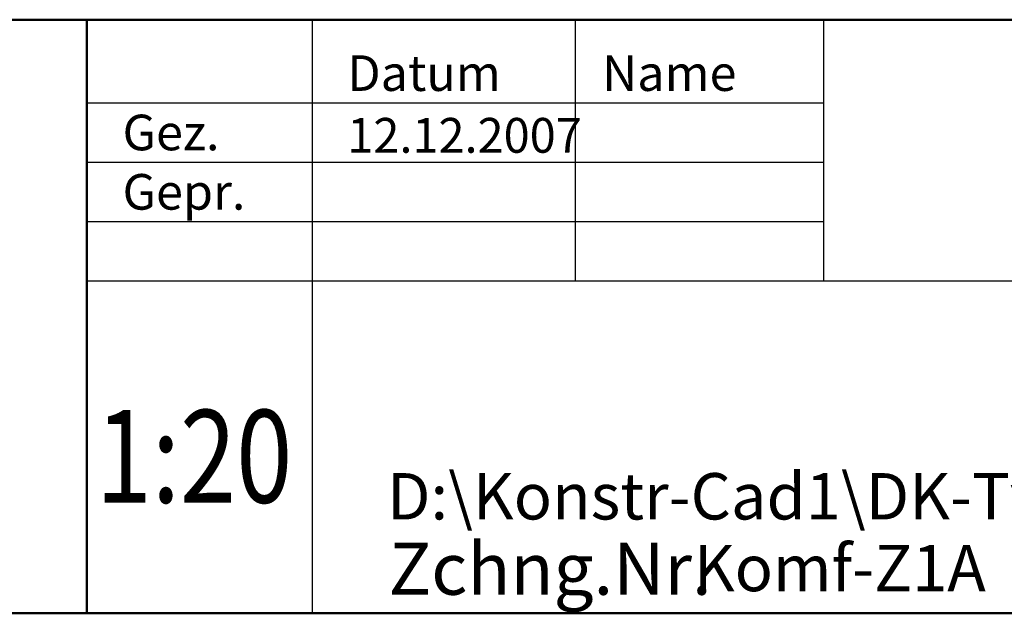
# Model space of a CAD drawing. Units: millimetres. Extents: x 0 to 3890, y 0 to 5680.
# Drawn here: x 1152 to 2214, y 0 to 640 of the extents above; entities that cross this region are included whole.
import ezdxf
from ezdxf.enums import TextEntityAlignment as Align

# ---------------------------------------------------------------- set-up
doc = ezdxf.new("R2010")
doc.units = ezdxf.units.MM
doc.header["$LTSCALE"] = 20
doc.layers.add('AM_0', color=7, linetype='Continuous', lineweight=50)
doc.layers.add('AM_REFDIM', color=4, linetype='Continuous', lineweight=25)
doc.layers.add('RAHM3', color=2, linetype='Continuous')
doc.layers.add('RAHM5', color=7, linetype='Continuous')
doc.styles.add('ROMANS', font='ROMANS')
doc.styles.get("Standard").update_dxf_attribs({"font": 'ISOCP.SHX'})

# ---------------------------------------------------------------- blocks, each defined once
blk = doc.blocks.new('GEN_A4')
blk.add_line((4.5, 0), (194.5, 0))
blk = doc.blocks.new('GENGOTSC NEU')
for p, q in [((-190.001, 32), (-111.408, 32)), ((-133.28, 0), (-133.28, 32)), ((-111.408, 32), (0, 32))]:
    blk.add_line(p, q)
at = {"layer": 'RAHM5'}
for p, q in [((-121.12, 0), (-121.12, 32)), ((-106.929, 17.92), (-106.929, 32)), ((-93.537, 17.92), (-93.537, 32)), ((-133.28, 27.52), (-93.537, 27.52)), ((-133.28, 24.32), (-93.537, 24.32)), ((-133.28, 21.12), (-93.537, 21.12)), ((-133.28, 17.92), (0, 17.92))]:
    blk.add_line(p, q, dxfattribs=at)
at = {"color": 4}
blk.add_attdef('PFAD', (-101.143, 1), '', height=2, dxfattribs=at)
at = {"layer": 'RAHM3'}
for s, height, p in [('Datum', 1.92, (-119.243, 28.16)), (' Name', 1.92, (-106.088, 28.16)), ('Gez.', 1.92, (-131.36, 24.96)), ('Gepr.', 1.92, (-131.36, 21.76)), ('Zchng.Nr.', 2.8, (-117.018, 1))]:
    blk.add_text(s, height=height, dxfattribs=at).set_placement(p)
blk.add_attdef('GEN-TITLE-DAT{5.44}', (-119.239, 24.828), '', height=1.875, dxfattribs=at)
at = {"layer": 'RAHM3', "linetype": 'Continuous', "style": 'ROMANS'}
blk.add_attdef('BLATTNUMMER', (-16.819, 21.05), '', height=2.5, dxfattribs=at)
at = {"layer": 'RAHM3', "color": 7, "style": 'ROMANS'}
blk.add_attdef('BENENNUNG1', (-117.362, 11.37), '', height=4, dxfattribs=at)
at = {"layer": 'RAHM3', "style": 'ROMANS'}
blk.add_attdef('BENENNUNG2', (-117.149, 5.522), '', height=3, dxfattribs=at)
at = {"layer": 'RAHM5', "style": 'ROMANS'}
blk.add_attdef('PROJEKT', text='', height=3, dxfattribs=at).set_placement((-49, 21.081), align=Align.CENTER)
at = {"layer": 'RAHM5', "color": 5, "width": 0.8}
blk.add_attdef('GEN-TITLE-SCA{5.42}', text='', height=5, dxfattribs=at).set_placement((-127.508, 7.815), align=Align.MIDDLE)

msp = doc.modelspace()

# ---------------------------------------------------------------- block references
at = {"layer": 'AM_0', "lineweight": 0, "xscale": 20, "yscale": 20, "zscale": 20}
msp.add_blockref('GEN_A4', (0, 0), dxfattribs=at)
at = {"layer": 'AM_0', "lineweight": 0}
ref = msp.add_blockref('GENGOTSC NEU', (3890, 0), dxfattribs=dict(at, xscale=20, yscale=20, zscale=20))
ref.add_attrib('GEN-TITLE-DAT{5.44}', '12.12.2007', (1505.22, 496.568), dxfattribs={"layer": 'RAHM3', "height": 37.5, "width": 0.989091})
ref.add_attrib('GEN-TITLE-SCA{5.42}', '1:20', dxfattribs={"layer": 'RAHM5', "color": 5, "height": 100, "width": 0.8}).set_placement((1339.849, 156.306), align=Align.MIDDLE)

# ---------------------------------------------------------------- texts
at = {"layer": 'AM_REFDIM', "color": 4}
msp.add_text('D:\\Konstr-Cad1\\DK-Typ\\Ecco\\Dächer\\Universalmaßblatt Komfortdach', height=50, dxfattribs=at).set_placement((1547.979, 101.163))
at = {"layer": 'AM_REFDIM', "color": 2}
msp.add_text('Komf-Z1A', height=50, dxfattribs=at).set_placement((1878.877, 23.814))

doc.saveas('drawing.dxf')
